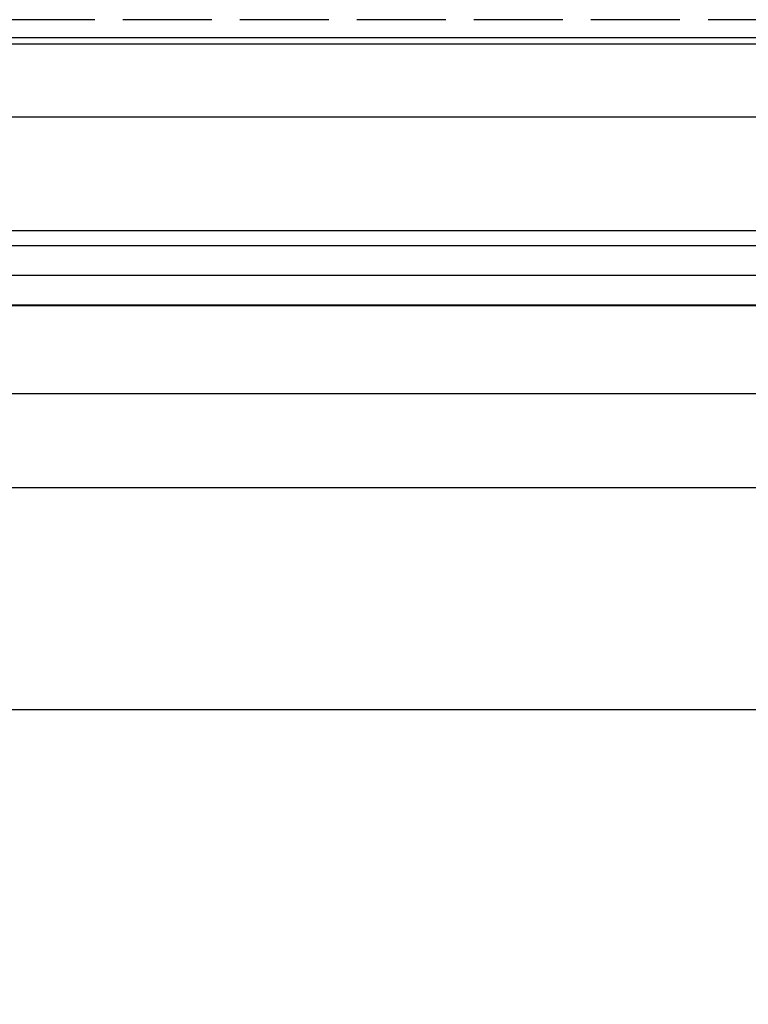
# Model space of a CAD drawing. Units: millimetres. Extents: x -1858 to 5940, y -1867 to 2390.
# Drawn here: x -2 to 37, y -1068 to -1015 of the extents above; entities that cross this region are included whole.
import ezdxf

# ---------------------------------------------------------------- set-up
doc = ezdxf.new("R2010")
doc.units = ezdxf.units.MM
doc.linetypes.add('AM_DIN_F_W050', pattern=[6.25, 4.75, -1.5])
doc.layers.add('AM_3', color=6, linetype='AM_DIN_F_W050', lineweight=25)
for name, color, linetype in [('dimension-Bemassung', 5, 'Continuous'), ('dimension-Bemassung_01', 5, 'Continuous'), ('hatching-Schraffur', 5, 'Continuous'), ('helpline-Hilfslinie', 2, 'Continuous'), ('outline-Körperkante', 7, 'Continuous'), ('phantom-fiktive Kanten', 6, 'Continuous')]:
    doc.layers.add(name, color=color, linetype=linetype)
doc.styles.add('Text_5', font='ARIAL.TTF', dxfattribs={"height": 5})
doc.styles.add('Text_50', font='txt.shx', dxfattribs={"height": 50})
doc.dimstyles.new('Details', dxfattribs={"dimtxt": 5, "dimasz": 6, "dimexe": 1.25, "dimexo": 0.625, "dimgap": 2, "dimtad": 1, "dimdec": 1, "dimtxsty": 'Text_5', "dimcen": 2.5, "dimadec": 0, "dimazin": 0, "dimtfac": 1, "dimtdec": 1, "dimtmove": 0, "dimatfit": 3, "dimfxl": 1, "dimarcsym": 0})
pattern_1 = [(0, (0, -0.006148766001196293), (0, 1.5875), [])]

# ---------------------------------------------------------------- blocks, each defined once
blk = doc.blocks.new('*D13')
at = {"layer": 'Defpoints', "color": 0}
for p in [(-17.50850142183685, -1030.344185089323), (1330.83919098209, -1030.344214618262), (1330.83919098209, -1051.911673841305)]:
    blk.add_point(p, dxfattribs=at)
at = {"layer": 'dimension-Bemassung', "color": 0, "lineweight": -2}
for p, q in [((-17.50850142183685, -1030.969185089323), (-17.50850142183685, -1053.161673841305)), ((1330.83919098209, -1030.969214618262), (1330.83919098209, -1053.161673841305)), ((-11.50850142183685, -1051.911673841305), (1324.83919098209, -1051.911673841305))]:
    blk.add_line(p, q, dxfattribs=at)
at = {"layer": 'dimension-Bemassung', "color": 0}
for points in [[(-11.50850142183685, -1050.911673841305), (-11.50850142183685, -1052.911673841305), (-17.50850142183685, -1051.911673841305)], [(1324.83919098209, -1050.911673841305), (1324.83919098209, -1052.911673841305), (1330.83919098209, -1051.911673841305)]]:
    blk.add_solid(points, dxfattribs=at)
at = {"layer": 'dimension-Bemassung', "color": 0, "insert": (1196.992714178676, -1045.756860341658), "char_height": 5, "attachment_point": 5, "style": 'Text_5'}
blk.add_mtext('GB', dxfattribs=at)
blk = doc.blocks.new('*D14')
at = {"layer": 'Defpoints', "color": 0}
for p in [(-39.75850142182003, -1034.04126715083), (1353.08919098209, -1034.041267150829), (1353.08919098209, -1079.225290490622)]:
    blk.add_point(p, dxfattribs=at)
at = {"layer": 'dimension-Bemassung', "color": 0, "lineweight": -2}
for p, q in [((-39.75850142182003, -1034.66626715083), (-39.75850142182003, -1080.475290490622)), ((1353.08919098209, -1034.666267150829), (1353.08919098209, -1080.475290490622)), ((-33.75850142182003, -1079.225290490622), (1347.08919098209, -1079.225290490622))]:
    blk.add_line(p, q, dxfattribs=at)
at = {"layer": 'dimension-Bemassung', "color": 0}
for points in [[(-33.75850142182003, -1078.225290490622), (-33.75850142182003, -1080.225290490622), (-39.75850142182003, -1079.225290490622)], [(1347.08919098209, -1078.225290490622), (1347.08919098209, -1080.225290490622), (1353.08919098209, -1079.225290490622)]]:
    blk.add_solid(points, dxfattribs=at)
at = {"layer": 'dimension-Bemassung', "color": 0, "insert": (1196.774077537182, -1074.439977144915), "char_height": 5, "attachment_point": 5, "style": 'Text_5'}
blk.add_mtext('FB', dxfattribs=at)
blk = doc.blocks.new('*D15')
at = {"layer": 'Defpoints', "color": 0}
for p in [(-1604.907784953166, -1045.360058506345), (1395.690197462024, -1094.264528965179), (1395.690197462024, -1095.827028965179)]:
    blk.add_point(p, dxfattribs=at)
at = {"layer": 'dimension-Bemassung', "color": 0, "lineweight": -2}
for p, q in [((-1604.907784953166, -1045.985058506345), (-1604.907784953166, -1097.077028965179)), ((1395.690197462024, -1094.889528965179), (1395.690197462024, -1097.077028965179)), ((-1598.907784953166, -1095.827028965179), (1389.690197462024, -1095.827028965179))]:
    blk.add_line(p, q, dxfattribs=at)
at = {"layer": 'dimension-Bemassung', "color": 0}
for points in [[(-1598.907784953166, -1094.827028965179), (-1598.907784953166, -1096.827028965179), (-1604.907784953166, -1095.827028965179)], [(1389.690197462024, -1094.827028965179), (1389.690197462024, -1096.827028965179), (1395.690197462024, -1095.827028965179)]]:
    blk.add_solid(points, dxfattribs=at)
at = {"layer": 'dimension-Bemassung', "color": 0, "insert": (1196.992714178676, -1090.715866716175), "char_height": 5, "attachment_point": 5, "style": 'Text_5'}
blk.add_mtext('LB1', dxfattribs=at)
blk = doc.blocks.new('GR_LR32_Therm_Laufflügel_rechts_EL_OF')
at = {"layer": 'hatching-Schraffur'}
h = blk.add_hatch(dxfattribs=at)
h.set_pattern_fill('LINE', color=256, scale=0.5, style=0)
h.set_pattern_definition(pattern_1)
h.paths.add_polyline_path([(1374.597465372742, -1.345885038435416), (1374.597465372742, 2.654114971872481), (26.24977296881571, 2.654115086597294), (26.24977296881571, -1.34588503718691)])
h = blk.add_hatch(dxfattribs=at)
h.set_pattern_fill('LINE', color=256, scale=0.5, style=0)
h.set_pattern_definition(pattern_1)
h.paths.add_polyline_path([(1374.597465372742, -15.34588503711965), (1374.597465372742, -11.33176682526753), (26.24977296881571, -11.33176682526753), (26.24977296881571, -15.34585550818061)])
at = {"layer": 'outline-Körperkante'}
for p, q in [((1374.597465372742, -1.345885038435416), (26.24977296881571, -1.34588503718691)), ((1374.597465372742, -11.33176682526753), (26.24977296881571, -11.33176682526753)), ((1374.597465372742, -15.34588503711965), (26.24977296881571, -15.34585550818061)), ((1362.097465372742, -20.03678880368649), (36.31835409655196, -20.04580637718622))]:
    blk.add_line(p, q, dxfattribs=at)
blk = doc.blocks.new('GR_LR32_THERM_Öffnungsposition_EL')
at = {"layer": 'AM_3'}
blk.add_line((0, 0), (-2777.089429102514, 0), dxfattribs=at)
blk = doc.blocks.new('GR_WD2201_LR32_THERM_EL_OF_Sturz')
at = {"layer": 'phantom-fiktive Kanten'}
for p, q in [((-2950.591416705576, -6.955769225034373), (-40.58508841962794, -6.955769225034373)), ((-2950.591416705576, -26.77205351509043), (-38.79325968105968, -26.77205351509043))]:
    blk.add_line(p, q, dxfattribs=at)
for name, p in [('GR_LR32_THERM_Öffnungsposition_EL', (0.007403412410440069, -1.772053515090434)), ('GR_LR32_Therm_Laufflügel_rechts_EL_OF', (-1439.441906143063, -1.726247271686795))]:
    blk.add_blockref(name, p)
blk = doc.blocks.new('*D81')
at = {"layer": 'Defpoints', "color": 0}
for p in [(-1598.907784953166, -1052.335240975491), (1389.690197462024, -1110.047880270927), (1389.690197462024, -1205.025785669539)]:
    blk.add_point(p, dxfattribs=at)
at = {"layer": 'dimension-Bemassung_01', "color": 0, "lineweight": -2}
for p, q in [((-1598.907784953166, -1052.960240975491), (-1598.907784953166, -1210.025785669539)), ((1389.690197462024, -1110.672880270927), (1389.690197462024, -1210.025785669539)), ((-1548.907784953166, -1205.025785669539), (1339.690197462024, -1205.025785669539))]:
    blk.add_line(p, q, dxfattribs=at)
at = {"layer": 'dimension-Bemassung_01', "color": 0}
for points in [[(-1548.907784953166, -1196.692452336206), (-1548.907784953166, -1213.359119002872), (-1598.907784953166, -1205.025785669539)], [(1339.690197462024, -1196.692452336206), (1339.690197462024, -1213.359119002872), (1389.690197462024, -1205.025785669539)]]:
    blk.add_solid(points, dxfattribs=at)
at = {"layer": 'dimension-Bemassung_01', "color": 0, "insert": (-104.6087937455709, -1170.025785669539), "char_height": 50, "attachment_point": 5, "style": 'Text_50'}
blk.add_mtext('LKmin=LVmin', dxfattribs=at)

msp = doc.modelspace()

# ---------------------------------------------------------------- block references
at = {"layer": 'helpline-Hilfslinie'}
msp.add_blockref('GR_WD2201_LR32_THERM_EL_OF_Sturz', (1395.68363175241, -1013.278231075456), dxfattribs=at)

# ---------------------------------------------------------------- dimensions: what is measured, and where the dimension line sits
at = {"layer": 'dimension-Bemassung'}
for base, p1, p2, text, override, picture, middle in [((1330.83919098209, -1051.911673841305), (-17.50850142183685, -1030.344185089323), (1330.83919098209, -1030.344214618262), 'GB', {"dimsah": 1, "dimtmove": 2}, '*D13', (1196.992714178676, -1045.756860341658)), ((1353.08919098209, -1079.225290490622), (-39.75850142182003, -1034.04126715083), (1353.08919098209, -1034.041267150829), 'FB', {"dimtmove": 2}, '*D14', (1196.774077537182, -1074.439977144915)), ((1395.690197462024, -1095.827028965179), (-1604.907784953166, -1045.360058506345), (1395.690197462024, -1094.264528965179), 'LB1', {"dimtmove": 2}, '*D15', (1196.992714178676, -1090.715866716175))]:
    dim = msp.add_linear_dim(base=base, p1=p1, p2=p2, text=text, dimstyle='Details', override=override, dxfattribs=at)
    dim.commit()
    dim.dimension.update_dxf_attribs({"geometry": picture, "text_midpoint": middle, "dimtype": 160})
at = {"layer": 'dimension-Bemassung_01'}
dim = msp.add_linear_dim(base=(1389.690197462024, -1205.025785669539), p1=(-1598.907784953166, -1052.335240975491), p2=(1389.690197462024, -1110.047880270927), text='LKmin=LVmin', dimstyle='Details', override={"dimtxt": 3.5, "dimasz": 50, "dimexe": 5, "dimgap": 10, "dimtxsty": 'Text_50'}, dxfattribs=at)
dim.commit()
dim.dimension.update_dxf_attribs({"geometry": '*D81', "text_midpoint": (-104.6087937455709, -1205.025785669539), "dimtype": 160})

doc.saveas('drawing.dxf')
